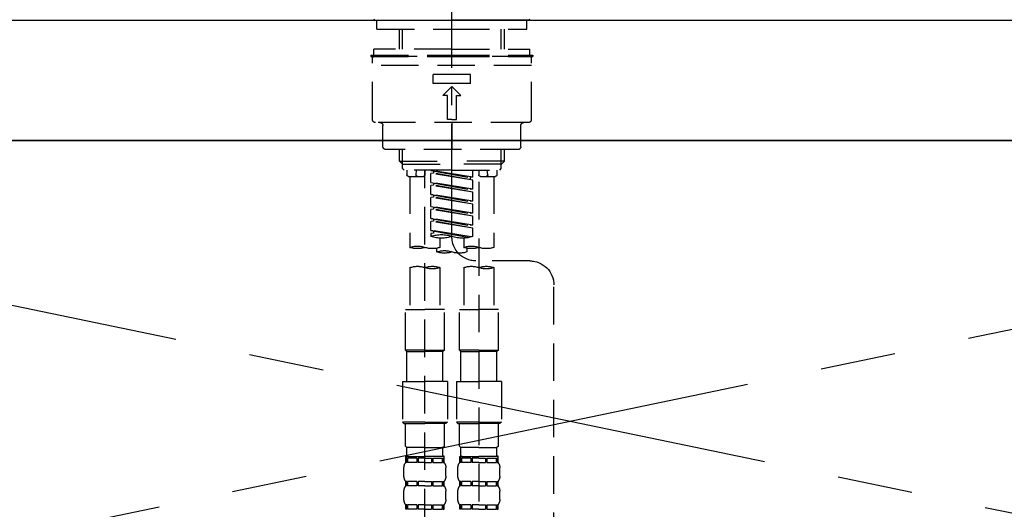
# Model space of a CAD drawing. Extents: x 27948 to 54421, y -11045 to -2175.
# Drawn here: x 44547 to 44875, y -8237 to -8074 of the extents above; entities that cross this region are included whole.
import ezdxf

# ---------------------------------------------------------------- set-up
doc = ezdxf.new("R2010")
doc.units = 0
doc.header["$LTSCALE"] = 50
doc.header["$MEASUREMENT"] = 0
for name, pattern in [('CENTER', [2, 1.25, -0.25, 0.25, -0.25]), ('CENTER2', [1.125, 0.75, -0.125, 0.125, -0.125]), ('DASHED', [0.75, 0.5, -0.25]), ('HIDDEN', [0.375, 0.25, -0.125])]:
    doc.linetypes.add(name, pattern=pattern)
doc.layers.get('0').update_dxf_attribs({"linetype": 'CONTINUOUS'})
for name, color, linetype in [('120-キャビネット（外）', 7, 'CONTINUOUS'), ('123-扉向き', 231, 'CENTER'), ('126-甲板', 2, 'CONTINUOUS'), ('150-機器', 8, 'CONTINUOUS'), ('160-文字', 254, 'CONTINUOUS')]:
    doc.layers.add(name, color=color, linetype=linetype)
doc.styles.add('KH001', font='txt')
doc.dimstyles.new('KH1xx030', dxfattribs={"dimscale": 30, "dimtxt": 2, "dimasz": 0.6, "dimexe": 0.3, "dimexo": 1.2, "dimgap": 0.5, "dimtad": 3, "dimdec": 1, "dimdsep": 46, "dimlunit": 6, "dimtxsty": 'KH001', "dimblk": 'DOT', "dimcen": 1, "dimdle": 1, "dimclrd": 256, "dimclre": 256, "dimclrt": 256, "dimadec": 0, "dimazin": 0, "dimtfac": 1, "dimtdec": 1, "dimtix": 1, "dimtmove": 2, "dimatfit": 3, "dimldrblk": 'CLOSEDBLANK', "dimfxl": 1, "dimtolj": 1, "dimtzin": 0, "dimlwd": -1, "dimlwe": -1, "dimarcsym": 0})

# ---------------------------------------------------------------- blocks, each defined once
blk = doc.blocks.new('F402_S')
at = {"layer": '150-機器', "color": 161, "linetype": 'CENTER2'}
blk.add_line((0, -72.08), (0, 259.91), dxfattribs=at)
at = {"layer": '150-機器', "color": 13, "linetype": 'Continuous'}
for p, q in [((-25.63, 0), (-25.93, 0.3)), ((-25.63, 0), (0, 0)), ((25.63, 0), (0, 0)), ((25.93, 0.3), (25.63, 0))]:
    blk.add_line(p, q, dxfattribs=at)
at = {"layer": '150-機器', "color": 13, "linetype": 'DASHED', "ltscale": 0.5}
for p, q in [((-24.93, -2.99), (-24.93, 0)), ((24.93, -2.99), (24.93, 0)), ((0, -2.99), (-24.93, -2.99)), ((-17.45, -9.63), (-17.45, -2.99)), ((-16.44, -9.63), (-16.44, -2.99)), ((24.93, -2.99), (0, -2.99)), ((16.44, -9.63), (16.44, -2.99)), ((17.45, -9.63), (17.45, -2.99)), ((0, -9.63), (-25.93, -9.63)), ((-25.93, -11.63), (-25.93, -9.63)), ((0, -9.63), (25.93, -9.63)), ((25.93, -11.63), (25.93, -9.63)), ((0, -11.63), (-26.93, -11.63)), ((-26.93, -11.63), (-26.93, -12.12)), ((0, -12.12), (-26.93, -12.12)), ((-26.43, -33.07), (-26.43, -12.62)), ((-25.93, -12.12), (25.93, -12.12)), ((26.93, -11.63), (0, -11.63)), ((26.93, -12.12), (0, -12.12)), ((26.43, -33.07), (26.43, -12.62)), ((26.93, -11.63), (26.93, -12.12)), ((-26.43, -15.12), (26.43, -15.12)), ((-6.23, -21.1), (-6.23, -18.11)), ((-6.23, -18.11), (6.23, -18.11)), ((6.23, -21.1), (6.23, -18.11)), ((-6.23, -21.1), (6.23, -21.1)), ((-2.99, -25.09), (0, -22.1)), ((2.99, -25.09), (0, -22.1)), ((-1.5, -25.09), (-2.99, -25.09)), ((-1.5, -33.07), (-1.5, -25.09)), ((1.5, -25.09), (2.99, -25.09)), ((1.5, -33.07), (1.5, -25.09)), ((-25.43, -34.07), (25.43, -34.07)), ((-22.94, -42.05), (-22.94, -35.06)), ((0, -33.07), (-1.5, -33.07)), ((0, -33.07), (1.5, -33.07)), ((0, -34.07), (0, -43.04)), ((22.94, -42.05), (22.94, -35.06)), ((-21.94, -43.04), (21.94, -43.04)), ((-17.45, -46.88), (-17.45, -43.04)), ((-16.44, -47.87), (-16.44, -43.04)), ((16.44, -47.87), (16.44, -43.04)), ((17.45, -46.88), (17.45, -43.04)), ((-17.45, -46.88), (0, -46.88)), ((-16.46, -47.87), (-17.45, -46.88)), ((-16.44, -47.89), (0, -47.89)), ((-16.41, -49.37), (-16.41, -47.87)), ((17.45, -46.88), (0, -46.88)), ((16.44, -47.89), (0, -47.89)), ((16.41, -49.37), (16.41, -47.87)), ((16.46, -47.87), (17.45, -46.88)), ((-15.91, -49.87), (-16.41, -49.37)), ((0, -49.87), (-15.96, -49.87)), ((-14.96, -49.87), (-14.96, -51.46)), ((-9.47, -51.96), (-14.46, -51.96)), ((-13.96, -51.96), (-13.96, -75.59)), ((-11.92, -51.42), (-11.79, -49.87)), ((-8.98, -49.87), (-8.98, -51.46)), ((-6.98, -52.23), (-6.98, -49.87)), ((-6.98, -52.23), (6.98, -49.98)), ((-6.98, -53.23), (6.13, -50.87)), ((-6.98, -53.23), (6.98, -50.98)), ((-6.98, -52.23), (-6.13, -52.34)), ((6.98, -49.98), (-6.13, -52.34)), ((-6.13, -52.34), (-6.13, -53.08)), ((0, -49.87), (15.91, -49.87)), ((6.13, -50.13), (6.13, -50.87)), ((6.13, -50.87), (6.98, -50.98)), ((6.13, -50.87), (6.98, -50.98)), ((6.13, -50.87), (6.98, -50.98)), ((6.98, -53.97), (6.98, -50.98)), ((6.98, -53.97), (6.98, -50.98)), ((8.98, -49.87), (8.98, -51.46)), ((8.98, -168.36), (8.98, -49.87)), ((14.46, -51.96), (9.47, -51.96)), ((11.92, -51.42), (11.79, -49.87)), ((13.96, -51.96), (13.96, -75.59)), ((14.96, -49.87), (14.96, -51.46)), ((15.91, -49.87), (16.41, -49.37)), ((-8.98, -53.83), (-8.98, -168.99)), ((-6.98, -56.22), (-6.98, -53.23)), ((-6.98, -56.22), (6.98, -53.97)), ((-6.98, -57.22), (6.13, -54.86)), ((-6.98, -57.22), (6.98, -54.96)), ((6.98, -53.97), (-6.13, -56.32)), ((6.13, -54.12), (6.13, -54.86)), ((6.13, -54.12), (6.13, -54.86)), ((6.13, -54.86), (6.98, -54.96)), ((6.13, -54.86), (6.98, -54.96)), ((6.98, -57.96), (6.98, -54.96)), ((6.98, -57.96), (6.98, -54.96)), ((-6.98, -56.22), (-6.13, -56.32)), ((-6.98, -60.21), (-6.98, -57.22)), ((-6.98, -60.21), (6.98, -57.96)), ((-6.98, -61.21), (6.13, -58.85)), ((-6.98, -61.21), (6.98, -58.95)), ((6.98, -57.96), (-6.13, -60.31)), ((6.13, -58.09), (6.13, -58.85)), ((6.13, -58.11), (6.13, -58.85)), ((6.13, -58.11), (6.13, -58.85)), ((6.13, -58.85), (6.98, -58.95)), ((6.13, -58.85), (6.98, -58.95)), ((6.13, -58.85), (6.98, -58.95)), ((6.18, -58.09), (6.98, -57.96)), ((6.98, -61.95), (6.98, -58.95)), ((6.98, -61.95), (6.98, -58.95)), ((-6.98, -60.21), (-6.13, -60.31)), ((-6.98, -64.2), (-6.98, -61.21)), ((-6.98, -64.2), (6.98, -61.95)), ((6.98, -61.95), (-6.13, -64.3)), ((6.13, -62.1), (6.13, -62.84)), ((6.13, -62.1), (6.13, -62.84)), ((-6.98, -65.2), (6.13, -62.84)), ((-6.98, -65.2), (6.98, -62.94)), ((-6.98, -64.2), (-6.13, -64.3)), ((-6.98, -68.19), (-6.98, -65.2)), ((6.13, -62.84), (6.98, -62.94)), ((6.13, -62.84), (6.98, -62.94)), ((6.98, -65.94), (6.98, -62.94)), ((6.98, -65.94), (6.98, -62.94)), ((-6.98, -68.19), (6.98, -65.94)), ((-6.98, -69.18), (6.13, -66.83)), ((-6.98, -69.18), (6.98, -66.93)), ((-6.98, -68.19), (-6.13, -68.29)), ((6.98, -65.94), (-6.13, -68.29)), ((6.13, -66.07), (6.13, -66.83)), ((6.13, -66.09), (6.13, -66.83)), ((6.13, -66.09), (6.13, -66.83)), ((6.13, -66.83), (6.98, -66.93)), ((6.13, -66.83), (6.98, -66.93)), ((6.18, -66.06), (6.98, -65.94)), ((6.98, -69.92), (6.98, -66.93)), ((6.98, -69.92), (6.98, -66.93)), ((-6.98, -71.92), (-6.98, -69.18)), ((-6.45, -72.09), (6.98, -69.92)), ((6.98, -69.92), (-5.89, -72.24)), ((6.13, -70.06), (6.13, -70.82)), ((6.13, -70.08), (6.13, -70.82)), ((6.13, -70.08), (6.13, -70.82)), ((6.13, -70.82), (6.98, -70.92)), ((6.13, -70.82), (6.98, -70.92)), ((6.18, -70.05), (6.98, -69.92)), ((6.98, -70.92), (6.98, -71.92)), ((-3.99, -72.51), (-3.99, -75.59)), ((3.99, -72.51), (3.99, -75.59)), ((-4.99, -75.86), (-4.99, -77.09)), ((4.99, -77.09), (4.99, -75.86)), ((-25.94, -80.08), (-7.97, -80.06)), ((-13.96, -82.3), (-13.96, -96.27)), ((-3.99, -82.3), (-3.99, -96.27)), ((3.99, -82.3), (3.99, -96.27)), ((13.96, -82.3), (13.96, -96.27)), ((-33.91, -326.25), (-33.91, -88.06)), ((-15.46, -109.74), (-15.46, -96.27)), ((-15.46, -96.27), (-8.98, -96.27)), ((-2.49, -96.27), (-8.98, -96.27)), ((-2.49, -109.74), (-2.49, -96.27)), ((2.49, -109.74), (2.49, -96.27)), ((2.49, -96.27), (8.98, -96.27)), ((15.46, -96.27), (8.98, -96.27)), ((15.46, -109.74), (15.46, -96.27)), ((-8.98, -109.74), (-15.46, -109.74)), ((-15.46, -109.74), (-14.96, -110.24)), ((-14.96, -110.24), (-8.98, -110.24)), ((-14.96, -120.21), (-14.96, -110.24)), ((-8.98, -109.74), (-2.49, -109.74)), ((-2.99, -110.24), (-8.98, -110.24)), ((-2.49, -109.74), (-2.99, -110.24)), ((-2.99, -120.21), (-2.99, -110.24)), ((8.98, -109.74), (2.49, -109.74)), ((2.49, -109.74), (2.99, -110.24)), ((2.99, -110.24), (8.98, -110.24)), ((2.99, -120.21), (2.99, -110.24)), ((8.98, -109.74), (15.46, -109.74)), ((14.96, -110.24), (8.98, -110.24)), ((15.46, -109.74), (14.96, -110.24)), ((14.96, -120.21), (14.96, -110.24)), ((-16.46, -120.21), (-8.98, -120.21)), ((-16.46, -120.21), (-16.46, -133.67)), ((-1.5, -120.21), (-8.98, -120.21)), ((-1.5, -120.21), (-1.5, -133.67)), ((1.5, -120.21), (8.98, -120.21)), ((1.5, -120.21), (1.5, -133.67)), ((16.46, -120.21), (8.98, -120.21)), ((16.46, -120.21), (16.46, -133.67)), ((-8.98, -133.67), (-16.46, -133.67)), ((-16.46, -133.67), (-15.96, -134.17)), ((-15.96, -134.17), (-8.98, -134.17)), ((-15.46, -141.65), (-15.46, -134.17)), ((-8.98, -133.67), (-1.5, -133.67)), ((-1.99, -134.17), (-8.98, -134.17)), ((-2.49, -141.65), (-2.49, -134.17)), ((-1.5, -133.67), (-1.99, -134.17)), ((8.98, -133.67), (1.5, -133.67)), ((1.5, -133.67), (1.99, -134.17)), ((1.99, -134.17), (8.98, -134.17)), ((2.49, -141.65), (2.49, -134.17)), ((8.98, -133.67), (16.46, -133.67)), ((15.96, -134.17), (8.98, -134.17)), ((15.46, -141.65), (15.46, -134.17)), ((16.46, -133.67), (15.96, -134.17)), ((-15.46, -141.65), (-14.96, -142.15)), ((-14.96, -144.74), (-14.96, -142.15)), ((-8.98, -142.15), (-14.96, -142.15)), ((-8.98, -142.15), (-2.99, -142.15)), ((-2.49, -141.65), (-2.99, -142.15)), ((-2.99, -144.74), (-2.99, -142.15)), ((2.49, -141.65), (2.99, -142.15)), ((2.99, -144.74), (2.99, -142.15)), ((8.98, -142.15), (2.99, -142.15)), ((8.98, -142.15), (14.96, -142.15)), ((15.46, -141.65), (14.96, -142.15)), ((14.96, -144.74), (14.96, -142.15)), ((-15.46, -145.14), (-8.98, -145.14)), ((-15.36, -147.14), (-15.36, -145.14)), ((-15.36, -145.14), (-8.98, -145.14)), ((-14.96, -145.64), (-15.36, -145.64)), ((-14.96, -147.14), (-15.36, -147.14)), ((-14.96, -145.64), (-14.96, -147.14)), ((-14.86, -145.14), (-8.98, -145.14)), ((-14.86, -145.14), (-8.98, -145.14)), ((-11.65, -145.64), (-14.77, -145.64)), ((-14.77, -145.64), (-14.77, -147.14)), ((-11.65, -147.14), (-14.77, -147.14)), ((-11.65, -145.64), (-11.65, -147.14)), ((-8.98, -145.64), (-11.19, -145.64)), ((-11.19, -145.64), (-11.19, -147.14)), ((-8.98, -147.14), (-11.19, -147.14)), ((-2.59, -145.14), (-8.98, -145.14)), ((-8.98, -145.64), (-6.77, -145.64)), ((-8.98, -147.14), (-6.77, -147.14)), ((-6.77, -145.64), (-6.77, -147.14)), ((-6.3, -145.64), (-3.18, -145.64)), ((-6.3, -145.64), (-6.3, -147.14)), ((-6.3, -147.14), (-3.18, -147.14)), ((-3.18, -145.64), (-3.18, -147.14)), ((-2.99, -145.64), (-2.59, -145.64)), ((-2.99, -145.64), (-2.99, -147.14)), ((-2.99, -147.14), (-2.59, -147.14)), ((-2.59, -147.14), (-2.59, -145.14)), ((2.49, -145.14), (8.98, -145.14)), ((2.59, -147.14), (2.59, -145.14)), ((2.59, -145.14), (8.98, -145.14)), ((2.99, -145.64), (2.59, -145.64)), ((2.99, -147.14), (2.59, -147.14)), ((2.99, -145.64), (2.99, -147.14)), ((3.09, -145.14), (8.98, -145.14)), ((3.09, -145.14), (8.98, -145.14)), ((6.3, -145.64), (3.18, -145.64)), ((3.18, -145.64), (3.18, -147.14)), ((6.3, -147.14), (3.18, -147.14)), ((6.3, -145.64), (6.3, -147.14)), ((8.98, -145.64), (6.77, -145.64)), ((6.77, -145.64), (6.77, -147.14)), ((8.98, -147.14), (6.77, -147.14)), ((15.36, -145.14), (8.98, -145.14)), ((8.98, -145.64), (11.19, -145.64)), ((8.98, -147.14), (11.19, -147.14)), ((11.19, -145.64), (11.19, -147.14)), ((11.65, -145.64), (14.77, -145.64)), ((11.65, -145.64), (11.65, -147.14)), ((11.65, -147.14), (14.77, -147.14)), ((14.77, -145.64), (14.77, -147.14)), ((14.96, -145.64), (15.36, -145.64)), ((14.96, -145.64), (14.96, -147.14)), ((14.96, -147.14), (15.36, -147.14)), ((15.36, -147.14), (15.36, -145.14)), ((-15.96, -151.68), (-15.96, -148.88)), ((-1.99, -151.68), (-1.99, -148.88)), ((1.99, -151.68), (1.99, -148.88)), ((15.96, -151.68), (15.96, -148.88)), ((-15.36, -154.92), (-15.36, -153.42)), ((-14.96, -153.42), (-15.36, -153.42)), ((-14.96, -153.42), (-14.96, -154.92)), ((-14.77, -153.42), (-14.77, -154.92)), ((-11.65, -153.42), (-14.77, -153.42)), ((-11.65, -153.42), (-11.65, -154.92)), ((-11.19, -153.42), (-11.19, -154.92)), ((-8.98, -153.42), (-11.19, -153.42)), ((-8.98, -153.42), (-6.77, -153.42)), ((-6.77, -153.42), (-6.77, -154.92)), ((-6.3, -153.42), (-6.3, -154.92)), ((-6.3, -153.42), (-3.18, -153.42)), ((-3.18, -153.42), (-3.18, -154.92)), ((-2.99, -153.42), (-2.99, -154.92)), ((-2.99, -153.42), (-2.59, -153.42)), ((-2.59, -154.92), (-2.59, -153.42)), ((2.59, -154.92), (2.59, -153.42)), ((2.99, -153.42), (2.59, -153.42)), ((2.99, -153.42), (2.99, -154.92)), ((3.18, -153.42), (3.18, -154.92)), ((6.3, -153.42), (3.18, -153.42)), ((6.3, -153.42), (6.3, -154.92)), ((6.77, -153.42), (6.77, -154.92)), ((8.98, -153.42), (6.77, -153.42)), ((8.98, -153.42), (11.19, -153.42)), ((11.19, -153.42), (11.19, -154.92)), ((11.65, -153.42), (11.65, -154.92)), ((11.65, -153.42), (14.77, -153.42)), ((14.77, -153.42), (14.77, -154.92)), ((14.96, -153.42), (14.96, -154.92)), ((14.96, -153.42), (15.36, -153.42)), ((15.36, -154.92), (15.36, -153.42)), ((-15.96, -159.46), (-15.96, -156.66)), ((-14.96, -154.92), (-15.36, -154.92)), ((-11.65, -154.92), (-14.77, -154.92)), ((-8.98, -154.92), (-11.19, -154.92)), ((-8.98, -154.92), (-6.77, -154.92)), ((-6.3, -154.92), (-3.18, -154.92)), ((-2.99, -154.92), (-2.59, -154.92)), ((-1.99, -159.46), (-1.99, -156.66)), ((1.99, -159.46), (1.99, -156.66)), ((2.99, -154.92), (2.59, -154.92)), ((6.3, -154.92), (3.18, -154.92)), ((8.98, -154.92), (6.77, -154.92)), ((8.98, -154.92), (11.19, -154.92)), ((11.65, -154.92), (14.77, -154.92)), ((14.96, -154.92), (15.36, -154.92)), ((15.96, -159.46), (15.96, -156.66)), ((-15.36, -162.7), (-15.36, -161.2)), ((-14.96, -161.2), (-15.36, -161.2)), ((-14.96, -162.7), (-15.36, -162.7)), ((-14.96, -161.2), (-14.96, -162.7)), ((-14.77, -161.2), (-14.77, -162.7)), ((-11.65, -161.2), (-14.77, -161.2)), ((-11.65, -162.7), (-14.77, -162.7)), ((-11.65, -161.2), (-11.65, -162.7)), ((-11.19, -161.2), (-11.19, -162.7)), ((-8.98, -161.2), (-11.19, -161.2)), ((-8.98, -162.7), (-11.19, -162.7)), ((-8.98, -161.2), (-6.77, -161.2)), ((-8.98, -162.7), (-6.77, -162.7)), ((-6.77, -161.2), (-6.77, -162.7)), ((-6.3, -161.2), (-6.3, -162.7)), ((-6.3, -161.2), (-3.18, -161.2)), ((-6.3, -162.7), (-3.18, -162.7)), ((-3.18, -161.2), (-3.18, -162.7)), ((-2.99, -161.2), (-2.99, -162.7)), ((-2.99, -161.2), (-2.59, -161.2)), ((-2.99, -162.7), (-2.59, -162.7)), ((-2.59, -162.7), (-2.59, -161.2)), ((2.59, -162.7), (2.59, -161.2)), ((2.99, -161.2), (2.59, -161.2)), ((2.99, -162.7), (2.59, -162.7)), ((2.99, -161.2), (2.99, -162.7)), ((3.18, -161.2), (3.18, -162.7)), ((6.3, -161.2), (3.18, -161.2)), ((6.3, -162.7), (3.18, -162.7)), ((6.3, -161.2), (6.3, -162.7)), ((6.77, -161.2), (6.77, -162.7)), ((8.98, -161.2), (6.77, -161.2)), ((8.98, -162.7), (6.77, -162.7)), ((8.98, -161.2), (11.19, -161.2)), ((8.98, -162.7), (11.19, -162.7)), ((11.19, -161.2), (11.19, -162.7)), ((11.65, -161.2), (11.65, -162.7)), ((11.65, -161.2), (14.77, -161.2)), ((11.65, -162.7), (14.77, -162.7)), ((14.77, -161.2), (14.77, -162.7)), ((14.96, -161.2), (14.96, -162.7)), ((14.96, -161.2), (15.36, -161.2)), ((14.96, -162.7), (15.36, -162.7)), ((15.36, -162.7), (15.36, -161.2))]:
    blk.add_line(p, q, dxfattribs=at)
for centre, radius, start, end in [((-25.93, -12.62), 0.499, 90, 180), ((25.93, -12.62), 0.499, 0, 90), ((-25.43, -33.07), 0.997, 180, 270), ((-23.94, -35.06), 0.997, 0, 90), ((23.94, -35.06), 0.997, 90, 180), ((25.43, -33.07), 0.997, 270, 0), ((-21.94, -42.05), 0.997, 180, 270), ((21.94, -42.05), 0.997, 270, 0), ((-14.46, -51.46), 0.499, 180, 270), ((-11.42, -51.46), 0.499, 175.0337, 270), ((-9.47, -51.46), 0.499, 270, 0), ((9.47, -51.46), 0.499, 180, 270), ((11.42, -51.46), 0.499, 270, 4.9663), ((14.46, -51.46), 0.499, 270, 0), ((-3.49, -62.05), 10.47, 250.5288, 289.4712), ((3.49, -81.79), 10.47, 70.5288, 109.4712), ((3.49, -62.05), 10.47, 250.5288, 289.4712), ((-6.48, -82.64), 7.48, 70.5288, 109.4712), ((-7.98, -72.08), 7.98, 270.0651, 0), ((11.47, -82.64), 7.48, 70.5288, 109.4712), ((-11.47, -68.53), 7.48, 250.5288, 289.4712), ((-6.48, -68.53), 7.48, 250.5288, 289.4712), ((-2.49, -70.03), 7.48, 250.5288, 289.4712), ((2.49, -84.14), 7.48, 70.5288, 109.4712), ((2.49, -70.03), 7.48, 250.5288, 289.4712), ((6.48, -68.53), 7.48, 250.5288, 289.4712), ((11.47, -68.53), 7.48, 250.5288, 289.4712), ((-25.93, -88.06), 7.98, 90.0651, 180), ((-11.47, -89.35), 7.48, 70.5288, 109.4712), ((-6.48, -89.35), 7.48, 70.5288, 109.4712), ((6.48, -89.35), 7.48, 70.5288, 109.4712), ((11.47, -89.35), 7.48, 70.5288, 109.4712), ((-11.47, -75.25), 7.48, 250.5288, 289.4712), ((6.48, -75.25), 7.48, 250.5288, 289.4712), ((-13.11, -148.88), 2.84, 142.1507, 180), ((-14.56, -144.74), 0.399, 180, 270), ((-3.39, -144.74), 0.399, 270, 0), ((-4.84, -148.88), 2.84, 0, 37.8493), ((4.84, -148.88), 2.84, 142.1507, 180), ((3.39, -144.74), 0.399, 180, 270), ((14.56, -144.74), 0.399, 270, 0), ((13.11, -148.88), 2.84, 0, 37.8493), ((-13.11, -151.68), 2.84, 180, 217.8493), ((-4.84, -151.68), 2.84, 322.1507, 0), ((4.84, -151.68), 2.84, 180, 217.8493), ((13.11, -151.68), 2.84, 322.1507, 0), ((-13.11, -156.66), 2.84, 142.1507, 180), ((-4.84, -156.66), 2.84, 0, 37.8493), ((4.84, -156.66), 2.84, 142.1507, 180), ((13.11, -156.66), 2.84, 0, 37.8493), ((-13.11, -159.46), 2.84, 180, 217.8493), ((-4.84, -159.46), 2.84, 322.1507, 0), ((4.84, -159.46), 2.84, 180, 217.8493), ((13.11, -159.46), 2.84, 322.1507, 0)]:
    blk.add_arc(centre, radius, start, end, dxfattribs=at)
blk = doc.blocks.new('KHB700HL-10_S2')
at = {"layer": '150-機器', "color": 161, "linetype": 'HIDDEN', "ltscale": 4}
blk.add_line((351.5, 0), (-351.5, 0), dxfattribs=at)
blk = doc.blocks.new('_ClosedBlank')
at = {"color": 0, "linetype": 'ByBlock', "lineweight": -2}
for p, q in [((-1, 0.167), (0, 0)), ((-1, 0.167), (-1, -0.167)), ((0, 0), (-1, -0.167))]:
    blk.add_line(p, q, dxfattribs=at)
blk = doc.blocks.new('_Dot')
at = {"color": 0, "linetype": 'ByBlock', "lineweight": -2}
blk.add_line((-0.5, 0), (-1, 0), dxfattribs=at)
at = {"color": 0, "linetype": 'ByBlock', "const_width": 0.5}
blk.add_lwpolyline([(-0.25, 0, 1), (0.25, 0, 1)], format="xyb", close=True, dxfattribs=at)

msp = doc.modelspace()

# ---------------------------------------------------------------- linework, layer by layer
at = {"layer": '120-キャビネット（外）', "color": 6}
msp.add_lwpolyline([(44280.96, -8114.55), (45180.96, -8114.55), (45180.96, -8834.55), (44280.96, -8834.55)], close=True, dxfattribs=at)
at = {"layer": '123-扉向き', "ltscale": 2}
for p, q in [((45180.96, -8114.26), (44280.96, -8301.55)), ((44280.96, -8114.55), (45180.96, -8301.55))]:
    msp.add_line(p, q, dxfattribs=at)
at = {"layer": '126-甲板'}
msp.add_lwpolyline([(42802.96, -8074.55), (46402.96, -8074.55), (46402.96, -8114.55), (42802.96, -8114.55)], close=True, dxfattribs=at)

# ---------------------------------------------------------------- block references
at = {"layer": '150-機器', "xscale": -1}
for name in ['F402_S', 'KHB700HL-10_S2']:
    msp.add_blockref(name, (44690.96, -8074.55), dxfattribs=at)

# ---------------------------------------------------------------- leaders
at = {"layer": '160-文字', "annotation_type": 0, "has_hookline": 1, "hookline_direction": 1, "text_width": 1397.06}
msp.add_leader([(46140.96, -8244.55), (45884.01, -7809.35), (45866.01, -7809.35)], dimstyle='KH1xx030', override={"dimgap": 0.5, "dimtad": 1}, dxfattribs=at)

doc.saveas('drawing.dxf')
